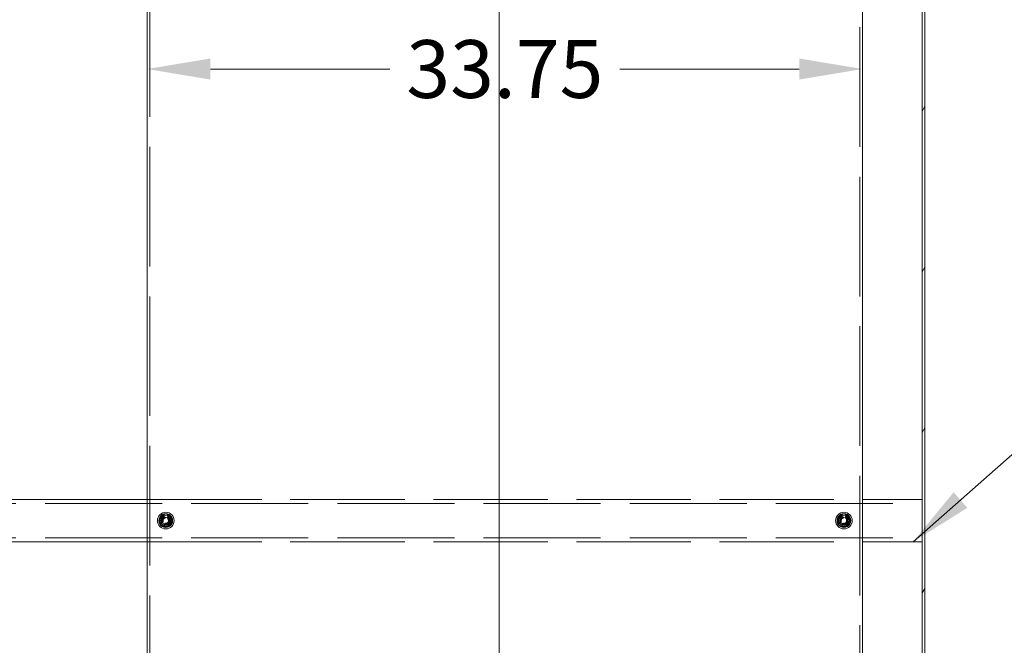
# Model space of a CAD drawing. Units: inches. Extents: x 4 to 511, y 11 to 322.
# Drawn here: x 402 to 448, y 176 to 205 of the extents above; entities that cross this region are included whole.
import ezdxf

# ---------------------------------------------------------------- set-up
doc = ezdxf.new("R2010")
doc.units = ezdxf.units.IN
doc.header["$LTSCALE"] = 30.30303
doc.header["$MEASUREMENT"] = 0
doc.linetypes.add('DASHED', pattern=[0.2067, 0.1654, -0.0413])
for name, color, linetype, lineweight in [('Dimension (ANSI)', 7, 'Continuous', 13), ('Hatch (ANSI)', 7, 'Continuous', 5), ('Hidden (ANSI)', 7, 'DASHED', 15), ('Symbol (ANSI)', 7, 'Continuous', 18), ('Visible (ANSI)', 7, 'Continuous', 13)]:
    doc.layers.add(name, color=color, linetype=linetype, lineweight=lineweight)
doc.styles.add('Note Text (ANSI)', font='tahoma.ttf')
doc.dimstyles.new('Default (ANSI)', dxfattribs={"dimscale": 30.30303, "dimtxt": 0.09, "dimasz": 0.098425, "dimexe": 0.125, "dimexo": 0.0625, "dimgap": 0.031496, "dimtad": 0, "dimtih": 1, "dimtoh": 1, "dimrnd": 1e-08, "dimzin": 0, "dimdsep": 46, "dimtxsty": 'Note Text (ANSI)', "dimcen": 0.09, "dimdle": 0.393701, "dimclrd": 256, "dimclre": 256, "dimclrt": 256, "dimadec": 0, "dimazin": 1, "dimtfac": 1.333333, "dimtofl": 0, "dimtmove": 0, "dimatfit": 3, "dimfxl": 1, "dimtolj": 1, "dimtzin": 4, "dimlwd": -1, "dimlwe": -1, "dimarcsym": 0})
doc.dimstyles.new('Default (ANSI)$7', dxfattribs={"dimscale": 30.30303, "dimtxt": 0.09, "dimasz": 0.098425, "dimexe": 0.125, "dimexo": 0.0625, "dimgap": 0.031496, "dimtad": 0, "dimtih": 1, "dimtoh": 1, "dimrnd": 1e-08, "dimzin": 0, "dimdsep": 46, "dimtxsty": 'Note Text (ANSI)', "dimcen": 0.09, "dimdle": 0.393701, "dimclrd": 256, "dimclre": 256, "dimclrt": 256, "dimadec": 0, "dimazin": 1, "dimtfac": 1.333333, "dimtofl": 0, "dimtmove": 0, "dimatfit": 3, "dimfxl": 1, "dimtolj": 1, "dimtzin": 4, "dimlwd": -1, "dimlwe": -1, "dimarcsym": 0})

# ---------------------------------------------------------------- blocks, each defined once
blk = doc.blocks.new('*D15')
at = {"layer": 'Defpoints', "color": 0, "transparency": 16777216}
for p in [(423.008, 220.858), (423.008, 142.858), (424.229, 142.858)]:
    blk.add_point(p, dxfattribs=at)
at = {"layer": 'Dimension (ANSI)', "transparency": 16777216}
for p, q in [((424.229, 217.875), (424.229, 173.812)), ((424.229, 145.84), (424.229, 169.052))]:
    blk.add_line(p, q, dxfattribs=at)
for points in [[(423.732, 217.875), (424.727, 217.875), (424.229, 220.858)], [(423.732, 145.84), (424.727, 145.84), (424.229, 142.858)]]:
    blk.add_solid(points, dxfattribs=at)
at = {"layer": 'Dimension (ANSI)', "transparency": 16777216, "insert": (424.229, 171.432), "char_height": 2.7273, "attachment_point": 5, "style": 'Note Text (ANSI)'}
blk.add_mtext('\\A1;78.00', dxfattribs=at)
blk = doc.blocks.new('*D16')
at = {"layer": 'Defpoints', "color": 0, "transparency": 16777216}
for p in [(441.372, 203.159), (407.622, 193.257), (441.372, 193.257)]:
    blk.add_point(p, dxfattribs=at)
at = {"layer": 'Dimension (ANSI)', "transparency": 16777216}
for p, q in [((410.604, 203.159), (419.066, 203.159)), ((438.389, 203.159), (429.928, 203.159))]:
    blk.add_line(p, q, dxfattribs=at)
for points in [[(410.604, 203.656), (410.604, 202.661), (407.622, 203.159)], [(438.389, 203.656), (438.389, 202.661), (441.372, 203.159)]]:
    blk.add_solid(points, dxfattribs=at)
at = {"layer": 'Dimension (ANSI)', "transparency": 16777216, "insert": (424.497, 203.159), "char_height": 2.7273, "attachment_point": 5, "style": 'Note Text (ANSI)'}
blk.add_mtext('\\A1;33.75', dxfattribs=at)

msp = doc.modelspace()

# ---------------------------------------------------------------- hatches: boundary and pattern name
at = {"layer": 'Hatch (ANSI)'}
h = msp.add_hatch(dxfattribs=at)
h.set_pattern_fill('ANSI31', color=256, scale=30.303, angle=15, style=0)
h.paths.add_polyline_path([(444.187, 224.795), (444.187, 224.592), (444.187, 223.795), (444.187, 134.92), (444.188, 134.92), (444.312, 134.92), (444.312, 224.795)])

# ---------------------------------------------------------------- linework, layer by layer
at = {"layer": 'Hidden (ANSI)', "ltscale": 1.125881}
for p, q in [((407.747, 220.645), (407.747, 143.071)), ((441.247, 143.071), (441.247, 220.645))]:
    msp.add_line(p, q, dxfattribs=at)
at = {"layer": 'Hidden (ANSI)', "ltscale": 1.101127}
for p, q in [((326.937, 182.67), (444.187, 182.67)), ((326.937, 181.045), (444.187, 181.045))]:
    msp.add_line(p, q, dxfattribs=at)
at = {"layer": 'Hidden (ANSI)', "ltscale": 1.077649}
for p, q in [((407.622, 182.858), (441.372, 182.858)), ((407.622, 180.858), (441.372, 180.858))]:
    msp.add_line(p, q, dxfattribs=at)
at = {"layer": 'Hidden (ANSI)', "ltscale": 0.123315}
for centre in [(408.497, 181.858), (440.497, 181.858)]:
    msp.add_circle(centre, 0.312, dxfattribs=at)
at = {"layer": 'Hidden (ANSI)', "ltscale": 0.110974}
for centre in [(408.497, 181.858), (440.497, 181.858)]:
    msp.add_circle(centre, 0.281, dxfattribs=at)
at = {"layer": 'Hidden (ANSI)', "ltscale": 0.073882}
for centre in [(408.497, 181.858), (440.497, 181.858)]:
    msp.add_circle(centre, 0.187, dxfattribs=at)
at = {"layer": 'Hidden (ANSI)', "ltscale": 0.060522}
for centre in [(408.497, 181.858), (440.497, 181.858)]:
    msp.add_circle(centre, 0.153, dxfattribs=at)
at = {"layer": 'Hidden (ANSI)', "ltscale": 0.051241}
for centre in [(408.497, 181.858), (440.497, 181.858)]:
    msp.add_circle(centre, 0.13, dxfattribs=at)
at = {"layer": 'Visible (ANSI)'}
for p, q in [((444.187, 224.795), (444.187, 134.92)), ((444.312, 134.92), (444.312, 224.795)), ((407.622, 143.071), (407.622, 220.645)), ((441.372, 220.645), (441.372, 143.071)), ((401.062, 182.858), (407.622, 182.858)), ((441.372, 182.858), (444.187, 182.858)), ((408.216, 182.02), (408.497, 182.183)), ((408.497, 182.183), (408.778, 182.02)), ((440.216, 182.02), (440.497, 182.183)), ((440.497, 182.183), (440.778, 182.02)), ((408.216, 181.696), (408.216, 182.02)), ((408.497, 181.533), (408.216, 181.696)), ((408.778, 181.696), (408.497, 181.533)), ((408.778, 182.02), (408.778, 181.696)), ((440.216, 181.696), (440.216, 182.02)), ((440.497, 181.533), (440.216, 181.696)), ((440.778, 181.696), (440.497, 181.533)), ((440.778, 182.02), (440.778, 181.696)), ((401.062, 180.858), (407.622, 180.858)), ((441.372, 180.858), (444.187, 180.858))]:
    msp.add_line(p, q, dxfattribs=at)
for centre, radius in [((408.497, 181.858), 0.395), ((440.497, 181.858), 0.395), ((408.497, 181.858), 0.239), ((408.497, 181.858), 0.165), ((440.497, 181.858), 0.239), ((440.497, 181.858), 0.165)]:
    msp.add_circle(centre, radius, dxfattribs=at)
for centre, start, end in [((408.497, 181.858), 90, 150), ((408.497, 181.858), 30, 90), ((440.497, 181.858), 90, 150), ((440.497, 181.858), 30, 90), ((408.497, 181.858), 150, 210), ((408.497, 181.858), 210, 270), ((408.497, 181.858), 270, 330), ((408.497, 181.858), 330, 30), ((440.497, 181.858), 150, 210), ((440.497, 181.858), 210, 270), ((440.497, 181.858), 270, 330), ((440.497, 181.858), 330, 30)]:
    msp.add_arc(centre, 0.325, start, end, dxfattribs=at)

# ---------------------------------------------------------------- dimensions: what is measured, and where the dimension line sits
at = {"layer": 'Dimension (ANSI)'}
dim = msp.add_linear_dim(base=(424.229, 142.858), p1=(423.008, 220.858), p2=(423.008, 142.858), angle=270, dimstyle='Default (ANSI)', override={"dimdec": 2, "dimse1": 1, "dimse2": 1, "dimtp": 0, "dimtm": 0, "dimtdec": 2, "dimatfit": 1}, dxfattribs=at)
dim.commit()
dim.dimension.update_dxf_attribs({"geometry": '*D15', "text_midpoint": (424.229, 171.432), "dimtype": 160})
dim = msp.add_linear_dim(base=(441.372, 203.159), p1=(407.622, 193.257), p2=(441.372, 193.257), dimstyle='Default (ANSI)', override={"dimtih": 0, "dimtoh": 0, "dimdec": 2, "dimse1": 1, "dimse2": 1, "dimtp": 0, "dimtm": 0, "dimtdec": 2, "dimatfit": 1}, dxfattribs=at)
dim.commit()
dim.dimension.update_dxf_attribs({"geometry": '*D16', "text_midpoint": (424.497, 203.159), "dimtype": 160})

# ---------------------------------------------------------------- leaders
at = {"layer": 'Symbol (ANSI)', "annotation_type": 0, "has_hookline": 1, "hookline_direction": 0, "text_width": 23.956}
msp.add_leader([(443.758, 180.858), (449.987, 186.343), (452.969, 186.343)], dimstyle='Default (ANSI)$7', override={"dimtad": 0}, dxfattribs=at)

doc.saveas('drawing.dxf')
